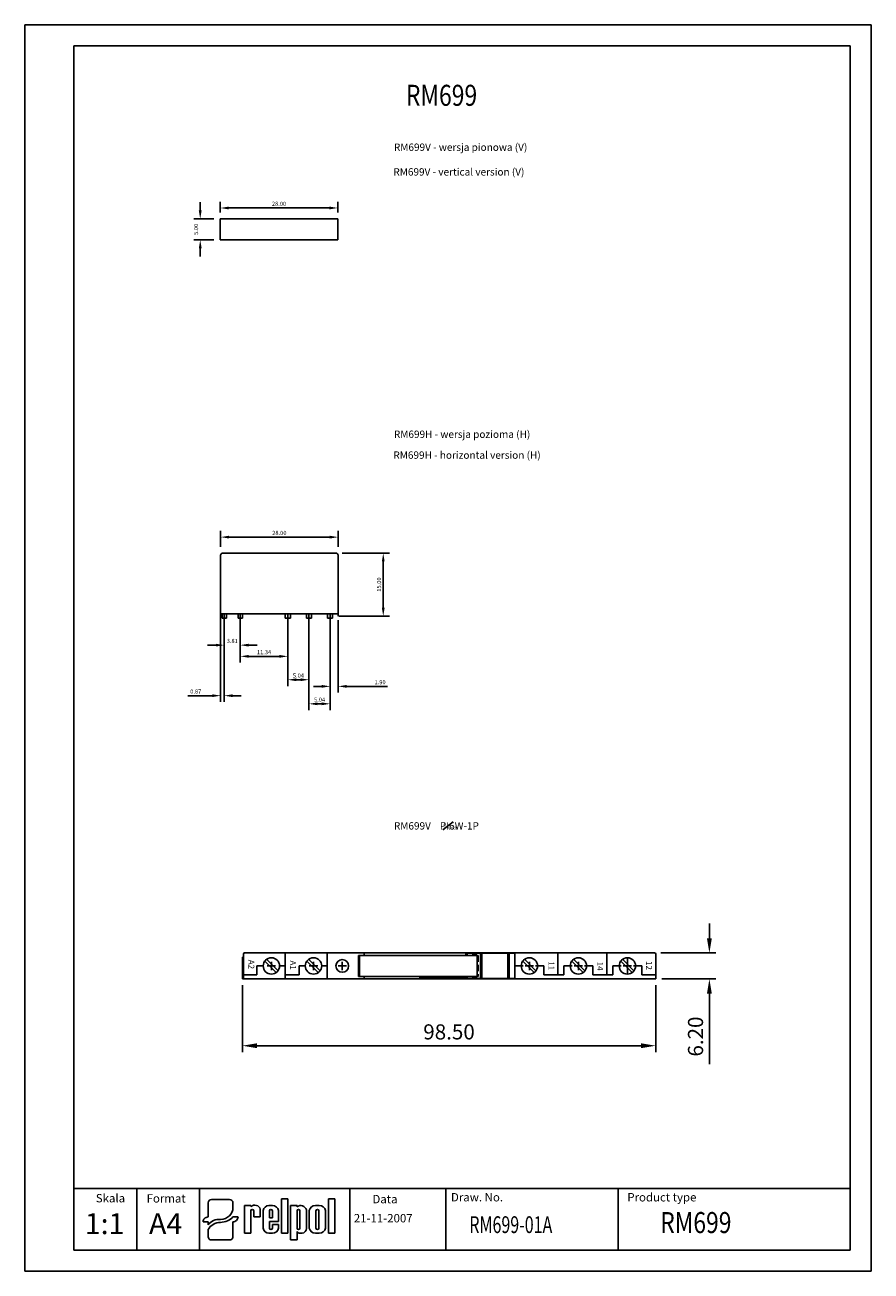
# Model space of a CAD drawing. Extents: x 486 to 688, y 0 to 297.
import ezdxf

# ---------------------------------------------------------------- set-up
doc = ezdxf.new("R2010")
doc.units = 0
doc.header["$LTSCALE"] = 6
doc.header["$MEASUREMENT"] = 0
doc.linetypes.add('HIDDEN', pattern=[0.375, 0.25, -0.125])
doc.layers.get('0').update_dxf_attribs({"linetype": 'CONTINUOUS'})
doc.layers.get('DEFPOINTS').update_dxf_attribs({"linetype": 'CONTINUOUS'})
for name, color, linetype in [('1', 3, 'CONTINUOUS'), ('2', 6, 'CONTINUOUS'), ('3', 4, 'HIDDEN'), ('WY', 1, 'CONTINUOUS'), ('WYMIARY', 1, 'CONTINUOUS'), ('WYMSKALA1', 1, 'CONTINUOUS')]:
    doc.layers.add(name, color=color, linetype=linetype)
doc.styles.add('ITALIC', font='simplex', dxfattribs={"oblique": 15})
doc.dimstyles.get("Standard").update_dxf_attribs({"dimtxt": 3.6, "dimasz": 3.5, "dimexe": 1.5, "dimexo": 1.5, "dimgap": 1.5, "dimtad": 1, "dimzin": 0, "dimtxsty": 'STANDARD', "dimcen": -1, "dimazin": 3, "dimtp": 0.1, "dimtfac": 1, "dimtdec": 4, "dimtofl": 0, "dimtmove": 0, "dimatfit": 3, "dimtolj": 1, "dimtzin": 0})

# ---------------------------------------------------------------- blocks, each defined once
blk = doc.blocks.new('*D2')
at = {"color": 0, "linetype": 'BYBLOCK'}
for p, q in [((527.814168, 252.775124), (527.814168, 254.775124)), ((531.089079, 250.775124), (526.314168, 250.775124)), ((531.089079, 245.775124), (526.314168, 245.775124)), ((527.814168, 243.775124), (527.814168, 241.775124))]:
    blk.add_line(p, q, dxfattribs=at)
for points in [[(527.480834, 252.775124), (528.147501, 252.775124), (527.814168, 250.775124)], [(527.480834, 243.775124), (528.147501, 243.775124), (527.814168, 245.775124)]]:
    blk.add_solid(points, dxfattribs=at)
at = {"layer": 'DEFPOINTS', "color": 0, "linetype": 'BYBLOCK'}
for p in [(532.589079, 250.775124), (527.814168, 245.775124), (532.589079, 245.775124)]:
    blk.add_point(p, dxfattribs=at)
at = {"color": 0, "linetype": 'BYBLOCK', "insert": (526.814168, 248.275124), "char_height": 1, "attachment_point": 5, "rotation": 90}
blk.add_mtext('\\A1;5.00', dxfattribs=at)
blk = doc.blocks.new('*D3')
at = {"color": 0, "linetype": 'BYBLOCK'}
for p, q in [((532.589079, 252.275124), (532.589079, 254.869484)), ((534.589079, 253.369484), (558.589079, 253.369484)), ((560.589079, 252.275124), (560.589079, 254.869484))]:
    blk.add_line(p, q, dxfattribs=at)
for points in [[(534.589079, 253.702818), (534.589079, 253.036151), (532.589079, 253.369484)], [(558.589079, 253.702818), (558.589079, 253.036151), (560.589079, 253.369484)]]:
    blk.add_solid(points, dxfattribs=at)
at = {"layer": 'DEFPOINTS', "color": 0, "linetype": 'BYBLOCK'}
for p in [(560.589079, 253.369484), (532.589079, 250.775124), (560.589079, 250.775124)]:
    blk.add_point(p, dxfattribs=at)
at = {"color": 0, "linetype": 'BYBLOCK', "insert": (546.589079, 254.369484), "char_height": 1, "attachment_point": 5}
blk.add_mtext('\\A1;28.00', dxfattribs=at)
blk = doc.blocks.new('*D6')
at = {"color": 0, "linetype": 'BYBLOCK'}
for p, q in [((345.211368, 181.415423), (345.211368, 185.221977)), ((373.211368, 181.415423), (373.211368, 185.221977)), ((371.211368, 183.721977), (347.211368, 183.721977))]:
    blk.add_line(p, q, dxfattribs=at)
for points in [[(347.211368, 184.055311), (347.211368, 183.388644), (345.211368, 183.721977)], [(371.211368, 184.055311), (371.211368, 183.388644), (373.211368, 183.721977)]]:
    blk.add_solid(points, dxfattribs=at)
at = {"layer": 'DEFPOINTS', "color": 0, "linetype": 'BYBLOCK'}
for p in [(345.211368, 183.721977), (345.211368, 179.915423), (373.211368, 179.915423)]:
    blk.add_point(p, dxfattribs=at)
at = {"color": 0, "linetype": 'BYBLOCK', "insert": (359.211368, 184.721977), "char_height": 1, "attachment_point": 5}
blk.add_mtext('\\A1;28.00', dxfattribs=at)
blk = doc.blocks.new('*D9')
at = {"color": 0, "linetype": 'BYBLOCK'}
for p, q in [((361.231368, 163.915423), (361.231368, 148.232472)), ((366.271368, 163.915423), (366.271368, 148.232472)), ((364.271368, 149.732472), (363.231368, 149.732472))]:
    blk.add_line(p, q, dxfattribs=at)
for points in [[(363.231368, 150.065805), (363.231368, 149.399139), (361.231368, 149.732472)], [(364.271368, 150.065805), (364.271368, 149.399139), (366.271368, 149.732472)]]:
    blk.add_solid(points, dxfattribs=at)
at = {"layer": 'DEFPOINTS', "color": 0, "linetype": 'BYBLOCK'}
for p in [(361.231368, 165.415423), (366.271368, 165.415423), (361.231368, 149.732472)]:
    blk.add_point(p, dxfattribs=at)
at = {"color": 0, "linetype": 'BYBLOCK', "insert": (363.751368, 150.732472), "char_height": 1, "attachment_point": 5}
blk.add_mtext('\\A1;5.04', dxfattribs=at)
blk = doc.blocks.new('*D11')
at = {"color": 0, "linetype": 'BYBLOCK'}
for p, q in [((366.271368, 163.915423), (366.271368, 142.4958)), ((371.311368, 163.915423), (371.311368, 142.4958)), ((369.311368, 143.9958), (368.271368, 143.9958))]:
    blk.add_line(p, q, dxfattribs=at)
for points in [[(368.271368, 144.329133), (368.271368, 143.662466), (366.271368, 143.9958)], [(369.311368, 144.329133), (369.311368, 143.662466), (371.311368, 143.9958)]]:
    blk.add_solid(points, dxfattribs=at)
at = {"layer": 'DEFPOINTS', "color": 0, "linetype": 'BYBLOCK'}
for p in [(366.271368, 165.415423), (371.311368, 165.415423), (366.271368, 143.9958)]:
    blk.add_point(p, dxfattribs=at)
at = {"color": 0, "linetype": 'BYBLOCK', "insert": (368.791368, 144.9958), "char_height": 1, "attachment_point": 5}
blk.add_mtext('\\A1;5.04', dxfattribs=at)
blk = doc.blocks.new('*D5')
at = {"color": 0, "linetype": 'BYBLOCK'}
for p, q in [((371.311368, 163.915423), (371.311368, 146.655593)), ((373.211368, 163.915423), (373.211368, 146.655593)), ((369.311368, 148.155593), (367.311368, 148.155593)), ((375.211368, 148.155593), (384.961368, 148.155593))]:
    blk.add_line(p, q, dxfattribs=at)
for points in [[(369.311368, 148.488927), (369.311368, 147.82226), (371.311368, 148.155593)], [(375.211368, 148.488927), (375.211368, 147.82226), (373.211368, 148.155593)]]:
    blk.add_solid(points, dxfattribs=at)
at = {"layer": 'DEFPOINTS', "color": 0, "linetype": 'BYBLOCK'}
for p in [(371.311368, 165.415423), (373.211368, 165.415423), (371.311368, 148.155593)]:
    blk.add_point(p, dxfattribs=at)
at = {"color": 0, "linetype": 'BYBLOCK', "insert": (383.211368, 149.155593), "char_height": 1, "attachment_point": 5}
blk.add_mtext('\\A1;1.90', dxfattribs=at)
blk = doc.blocks.new('*D4')
at = {"color": 0, "linetype": 'BYBLOCK'}
for p, q in [((374.211368, 179.915423), (385.464996, 179.915423)), ((383.964996, 177.915423), (383.964996, 166.915423)), ((373.411368, 164.915423), (385.464996, 164.915423))]:
    blk.add_line(p, q, dxfattribs=at)
for points in [[(383.631663, 177.915423), (384.29833, 177.915423), (383.964996, 179.915423)], [(383.631663, 166.915423), (384.29833, 166.915423), (383.964996, 164.915423)]]:
    blk.add_solid(points, dxfattribs=at)
at = {"layer": 'DEFPOINTS', "color": 0, "linetype": 'BYBLOCK'}
for p in [(372.711368, 179.915423), (371.911368, 164.915423), (383.964996, 164.915423)]:
    blk.add_point(p, dxfattribs=at)
at = {"color": 0, "linetype": 'BYBLOCK', "insert": (382.964996, 172.415423), "char_height": 1, "attachment_point": 5, "rotation": 90}
blk.add_mtext('\\A1;15.00', dxfattribs=at)
blk = doc.blocks.new('*D8')
at = {"color": 0, "linetype": 'BYBLOCK'}
for p, q in [((345.211368, 163.915423), (345.211368, 144.431927)), ((346.081368, 163.915423), (346.081368, 144.431927)), ((343.211368, 145.931927), (337.378035, 145.931927)), ((348.081368, 145.931927), (350.081368, 145.931927))]:
    blk.add_line(p, q, dxfattribs=at)
for points in [[(343.211368, 146.26526), (343.211368, 145.598593), (345.211368, 145.931927)], [(348.081368, 146.26526), (348.081368, 145.598593), (346.081368, 145.931927)]]:
    blk.add_solid(points, dxfattribs=at)
at = {"layer": 'DEFPOINTS', "color": 0, "linetype": 'BYBLOCK'}
for p in [(345.211368, 165.415423), (346.081368, 165.415423), (345.211368, 145.931927)]:
    blk.add_point(p, dxfattribs=at)
at = {"color": 0, "linetype": 'BYBLOCK', "insert": (339.294701, 146.931927), "char_height": 1, "attachment_point": 5}
blk.add_mtext('\\A1;0.87', dxfattribs=at)
blk = doc.blocks.new('*D10')
at = {"color": 0, "linetype": 'BYBLOCK'}
for p, q in [((349.891368, 163.915423), (349.891368, 153.808357)), ((361.231368, 163.915423), (361.231368, 153.808357)), ((359.231368, 155.308357), (351.891368, 155.308357))]:
    blk.add_line(p, q, dxfattribs=at)
for points in [[(351.891368, 155.64169), (351.891368, 154.975024), (349.891368, 155.308357)], [(359.231368, 155.64169), (359.231368, 154.975024), (361.231368, 155.308357)]]:
    blk.add_solid(points, dxfattribs=at)
at = {"layer": 'DEFPOINTS', "color": 0, "linetype": 'BYBLOCK'}
for p in [(349.891368, 165.415423), (361.231368, 165.415423), (349.891368, 155.308357)]:
    blk.add_point(p, dxfattribs=at)
at = {"color": 0, "linetype": 'BYBLOCK', "insert": (355.561368, 156.308357), "char_height": 1, "attachment_point": 5}
blk.add_mtext('\\A1;11.34', dxfattribs=at)
blk = doc.blocks.new('*D7')
at = {"color": 0, "linetype": 'BYBLOCK'}
for p, q in [((346.081368, 163.915423), (346.081368, 156.478939)), ((349.891368, 163.915423), (349.891368, 156.478939)), ((344.081368, 157.978939), (342.081368, 157.978939)), ((351.891368, 157.978939), (353.891368, 157.978939))]:
    blk.add_line(p, q, dxfattribs=at)
for points in [[(344.081368, 158.312272), (344.081368, 157.645605), (346.081368, 157.978939)], [(351.891368, 158.312272), (351.891368, 157.645605), (349.891368, 157.978939)]]:
    blk.add_solid(points, dxfattribs=at)
at = {"layer": 'DEFPOINTS', "color": 0, "linetype": 'BYBLOCK'}
for p in [(346.081368, 165.415423), (349.891368, 165.415423), (346.081368, 157.978939)]:
    blk.add_point(p, dxfattribs=at)
at = {"color": 0, "linetype": 'BYBLOCK', "insert": (347.986368, 158.978939), "char_height": 1, "attachment_point": 5}
blk.add_mtext('\\A1;3.81', dxfattribs=at)
blk = doc.blocks.new('*D14')
at = {"color": 0, "linetype": 'BYBLOCK'}
for p, q in [((534.723797, 202.519134), (534.723797, 186.590955)), ((633.223797, 202.519134), (633.223797, 186.590955)), ((629.723797, 188.090955), (538.223797, 188.090955))]:
    blk.add_line(p, q, dxfattribs=at)
for points in [[(538.223797, 188.674288), (538.223797, 187.507621), (534.723797, 188.090955)], [(629.723797, 188.674288), (629.723797, 187.507621), (633.223797, 188.090955)]]:
    blk.add_solid(points, dxfattribs=at)
at = {"layer": 'DEFPOINTS', "color": 0, "linetype": 'BYBLOCK'}
for p in [(534.723797, 204.019134), (633.223797, 204.019134), (534.723797, 188.090955)]:
    blk.add_point(p, dxfattribs=at)
at = {"color": 0, "linetype": 'BYBLOCK', "insert": (583.973797, 191.390955), "char_height": 3.6, "attachment_point": 5}
blk.add_mtext('\\A1;98.50', dxfattribs=at)
blk = doc.blocks.new('*D13')
at = {"color": 0, "linetype": 'BYBLOCK'}
for p, q in [((646.014883, 213.719134), (646.014883, 217.219134)), ((634.423797, 210.219134), (647.514883, 210.219134)), ((634.723797, 204.019134), (647.514883, 204.019134)), ((646.014883, 200.519134), (646.014883, 183.679631))]:
    blk.add_line(p, q, dxfattribs=at)
for points in [[(645.431549, 213.719134), (646.598216, 213.719134), (646.014883, 210.219134)], [(645.431549, 200.519134), (646.598216, 200.519134), (646.014883, 204.019134)]]:
    blk.add_solid(points, dxfattribs=at)
at = {"layer": 'DEFPOINTS', "color": 0, "linetype": 'BYBLOCK'}
for p in [(632.923797, 210.219134), (633.223797, 204.019134), (646.014883, 204.019134)]:
    blk.add_point(p, dxfattribs=at)
at = {"color": 0, "linetype": 'BYBLOCK', "insert": (642.714883, 190.279631), "char_height": 3.6, "attachment_point": 5, "rotation": 90}
blk.add_mtext('\\A1;6.20', dxfattribs=at)
blk = doc.blocks.new('A$C5F53476B')
at = {"layer": '1', "color": 3, "linetype": 'CONTINUOUS'}
for p, q in [((0, 25.539504), (0.236017, 25.539504)), ((0.236017, 26.239504), (0.236017, 20.339504)), ((0.536017, 26.539504), (28.80289, 26.539504)), ((5.350582, 24.589814), (8.075467, 21.864929)), ((5.774846, 25.014078), (8.499731, 22.289193)), ((10.203751, 26.539504), (10.203751, 20.339504)), ((15.378315, 24.589814), (18.1032, 21.864929)), ((15.802579, 25.014078), (18.527464, 22.289193)), ((20.20289, 26.539504), (20.20289, 20.339504)), ((27.702385, 25.400123), (27.934812, 25.400123)), ((27.702385, 24.736158), (27.702385, 25.400123)), ((27.702385, 25.091187), (27.934812, 25.091187)), ((27.702385, 24.736158), (27.702385, 24.072194)), ((27.702385, 24.38113), (27.934812, 24.38113)), ((27.702385, 24.072194), (27.934812, 24.072194)), ((27.70289, 25.939504), (27.70289, 20.939504)), ((29.00289, 25.939504), (27.70289, 25.939504)), ((28.80289, 26.539504), (54.914499, 26.539504)), ((29.00289, 26.339504), (29.00289, 25.939504)), ((53.291559, 26.439504), (64.927697, 26.439504)), ((53.291559, 26.439504), (53.291559, 25.939504)), ((53.606731, 26.439504), (53.606731, 25.939504)), ((54.914499, 26.539504), (98.2, 26.539504)), ((55.322531, 26.439504), (55.322531, 25.939504)), ((55.415802, 26.439504), (55.415802, 25.939504)), ((55.71816, 26.439504), (55.71816, 25.939504)), ((56.769381, 26.439504), (56.769381, 20.439504)), ((57.071362, 26.439504), (57.071362, 20.439504)), ((63.254547, 26.439504), (63.254547, 20.439504)), ((63.591525, 26.439504), (63.591525, 20.439504)), ((64.927697, 26.439504), (64.927697, 20.439504)), ((66.819286, 24.589814), (69.544171, 21.864929)), ((67.24355, 25.014078), (69.968435, 22.289193)), ((75.142999, 26.539504), (75.142999, 21.339504)), ((78.497786, 24.589814), (81.222671, 21.864929)), ((78.92205, 25.014078), (81.646935, 22.289193)), ((86.8215, 26.539504), (86.8215, 21.339504)), ((90.176286, 24.589814), (92.901172, 21.864929)), ((90.60055, 25.014078), (93.325436, 22.289193)), ((98.5, 26.239504), (98.5, 20.339504)), ((0.236017, 21.339504), (3.475156, 21.339504)), ((3.475156, 23.439504), (4.975156, 23.439504)), ((3.475156, 21.339504), (3.475156, 23.439504)), ((8.875156, 23.439504), (10.203751, 23.439504)), ((10.203751, 21.339504), (13.50289, 21.339504)), ((13.50289, 23.439504), (15.00289, 23.439504)), ((13.50289, 21.339504), (13.50289, 23.439504)), ((18.90289, 23.439504), (20.20289, 23.439504)), ((29.00289, 20.939504), (27.70289, 20.939504)), ((29.00289, 20.539504), (29.00289, 20.939504)), ((42.309729, 20.339504), (42.309729, 20.939504)), ((44.988286, 20.939504), (44.988286, 20.557665)), ((53.291559, 20.939504), (53.291559, 20.439504)), ((53.606731, 20.939504), (53.606731, 20.439504)), ((55.322531, 20.939504), (55.322531, 20.439504)), ((55.415802, 20.939504), (55.415802, 20.439504)), ((55.71816, 20.939504), (55.71816, 20.439504)), ((66.943861, 23.439504), (64.954499, 23.439504)), ((69.843861, 23.439504), (71.843861, 23.439504)), ((71.843861, 23.439504), (71.843861, 21.339504)), ((71.843861, 21.339504), (76.622361, 21.339504)), ((78.622361, 23.439504), (76.622361, 23.439504)), ((76.622361, 23.439504), (76.622361, 21.339504)), ((81.522361, 23.439504), (83.522361, 23.439504)), ((83.522361, 23.439504), (83.522361, 21.339504)), ((83.522361, 21.339504), (88.300861, 21.339504)), ((90.300861, 23.439504), (88.300861, 23.439504)), ((88.300861, 23.439504), (88.300861, 21.339504)), ((93.200861, 23.439504), (95.200861, 23.439504)), ((95.200861, 23.439504), (95.200861, 21.339504)), ((95.200861, 21.339504), (98.5, 21.339504)), ((0, 20.339504), (98.5, 20.339504)), ((42.309729, 20.557665), (53.291559, 20.557665)), ((53.291559, 20.439504), (64.927697, 20.439504))]:
    blk.add_line(p, q, dxfattribs=at)
blk.add_circle((23.80289, 23.439504), 1.5, dxfattribs=at)
for centre, radius, start, end in [((0.536017, 26.239504), 0.3, 90, 180), ((6.925156, 23.439504), 1.95, 0, 180), ((16.95289, 23.439504), 1.95, 0, 180), ((28.80289, 26.339504), 0.2, 0, 90), ((68.393861, 23.439504), 1.95, 0, 180), ((80.072361, 23.439504), 1.95, 0, 180), ((91.750861, 23.439504), 1.95, 0, 180), ((98.2, 26.239504), 0.3, 0, 90), ((6.925156, 23.439504), 1.95, 180, 0), ((16.95289, 23.439504), 1.95, 180, 0), ((68.393861, 23.439504), 1.95, 180, 0), ((80.072361, 23.439504), 1.95, 180, 0), ((91.750861, 23.439504), 1.95, 180, 0), ((28.80289, 20.539504), 0.2, 270, 0)]:
    blk.add_arc(centre, radius, start, end, dxfattribs=at)
at = {"layer": '3'}
for p, q in [((54.905575, 26.339504), (54.905575, 25.939504)), ((54.905575, 25.939504), (56.205575, 25.939504)), ((56.205575, 25.939504), (56.205575, 20.939504)), ((54.905575, 20.939504), (56.205575, 20.939504)), ((54.905575, 20.539504), (54.905575, 20.939504))]:
    blk.add_line(p, q, dxfattribs=at)
for centre, start, end in [((55.105575, 26.339504), 90, 180), ((55.105575, 20.539504), 180, 270)]:
    blk.add_arc(centre, 0.2, start, end, dxfattribs=at)
at = {"layer": 'DEFPOINTS', "color": 0, "linetype": 'BYBLOCK'}
for p in [(0.536017, 26.539504), (27.70289, 25.939504), (28.547946, 26.539504), (32.327946, 26.539504), (37.827091, 25.939504), (43.670218, 26.539504), (48.69589, 26.539504), (48.69589, 26.439504), (53.770816, 26.439504), (27.70289, 20.939504)]:
    blk.add_point(p, dxfattribs=at)
at = {"layer": 'WY'}
blk.add_line((91.750861, 23.439504), (91.750861, 21.489504), dxfattribs=at)
at = {"layer": 'WYMIARY', "color": 3}
for p, q in [((0, 20.339504), (0, 25.539504)), ((55.946424, 25.939504), (27.934812, 25.939504)), ((27.934812, 25.939504), (27.934812, 20.939504)), ((55.946424, 25.939504), (55.946424, 20.939504)), ((27.934812, 20.939504), (55.946424, 20.939504))]:
    blk.add_line(p, q, dxfattribs=at)
at = {"layer": 'WYMSKALA1'}
for p, q in [((6.925156, 22.439504), (6.925156, 24.439504)), ((16.95289, 22.439504), (16.95289, 24.439504)), ((23.80289, 22.439504), (23.80289, 24.439504)), ((68.393861, 22.439504), (68.393861, 24.439504)), ((80.072361, 22.439504), (80.072361, 24.439504)), ((91.750861, 22.439504), (91.750861, 25.389504)), ((5.925156, 23.439504), (7.925156, 23.439504)), ((15.95289, 23.439504), (17.95289, 23.439504)), ((22.80289, 23.439504), (24.80289, 23.439504)), ((67.393861, 23.439504), (69.393861, 23.439504)), ((79.072361, 23.439504), (81.072361, 23.439504)), ((90.750861, 23.439504), (92.750861, 23.439504))]:
    blk.add_line(p, q, dxfattribs=at)
at = {"layer": 'WY', "color": 3, "linetype": 'CONTINUOUS', "style": 'ITALIC'}
for s, p in [('A2', (1.460413, 24.911221)), ('A1', (11.384106, 24.736527)), ('11', (72.962851, 24.550498)), ('14', (84.559114, 24.450223)), ('12', (96.221638, 24.599061))]:
    blk.add_text(s, height=1.4, rotation=270, dxfattribs=at).set_placement(p)
at = {"layer": 'WY'}
dim = blk.add_linear_dim(base=(111.291086, 20.339504), p1=(98.2, 26.539504), p2=(98.5, 20.339504), angle=90, dimstyle='STANDARD', dxfattribs=at)
dim.commit()
dim.dimension.update_dxf_attribs({"geometry": '*D13', "text_midpoint": (111.291086, 6.6), "dimtype": 128, "insert": (-534.723797, -183.67963)})
dim = blk.add_linear_dim(base=(0, 4.411324), p1=(98.5, 20.339504), p2=(0, 20.339504), dimstyle='STANDARD', dxfattribs=at)
dim.commit()
dim.dimension.update_dxf_attribs({"geometry": '*D14', "text_midpoint": (49.25, 4.411324), "dimtype": 128, "insert": (-534.723797, -183.67963)})

msp = doc.modelspace()

# ---------------------------------------------------------------- linework, layer by layer
for p, q in [((529.697667, 13.461283), (529.697667, 16.260974)), ((530.499811, 17.030079), (534.811334, 17.030079)), ((535.613478, 15.155385), (535.613478, 16.260974)), ((538.361694, 9.015264), (538.361694, 15.60367)), ((538.361694, 15.60367), (539.903809, 15.60367)), ((539.903809, 15.60367), (539.903809, 15.38827)), ((544.194477, 15.60367), (545.04922, 15.60367)), ((547.14922, 9.015264), (547.14922, 17.211264)), ((547.14922, 17.211264), (548.69422, 17.211264)), ((548.69422, 17.211264), (548.69422, 9.015264)), ((549.34822, 7.416264), (549.34822, 15.612264)), ((549.34822, 15.612264), (550.89322, 15.612264)), ((550.89322, 15.612264), (550.89322, 15.324264)), ((555.26122, 15.612412), (556.19122, 15.612412)), ((558.34222, 9.015264), (558.34222, 17.211264)), ((558.34222, 17.211264), (559.88722, 17.211264)), ((559.88722, 17.211264), (559.88722, 9.015264)), ((529.697667, 13.461283), (529.697667, 12.896138)), ((535.613478, 12.896138), (536.51589, 12.896138)), ((536.816694, 12.896138), (536.51589, 12.896138)), ((539.892236, 14.361264), (539.903809, 9.015264)), ((540.567236, 14.361264), (540.578809, 12.93607)), ((540.578809, 12.93607), (542.12122, 12.93607)), ((540.911147, 12.93607), (542.12122, 12.93607)), ((542.12122, 12.93607), (542.12122, 14.72707)), ((542.79622, 10.236264), (542.79622, 14.41447)), ((544.33822, 14.361264), (544.33822, 12.71167)), ((544.33822, 12.71167), (545.01322, 12.71167)), ((545.01322, 14.361264), (545.01322, 12.71167)), ((546.46222, 11.81167), (546.46222, 14.41447)), ((550.89322, 14.361264), (550.89322, 10.252764)), ((551.56822, 14.361264), (551.56822, 10.252764)), ((553.11022, 14.583264), (553.11022, 10.179264)), ((553.78522, 10.203412), (553.78522, 14.424264)), ((555.38872, 14.361264), (555.38872, 10.252764)), ((556.06372, 14.361264), (556.06372, 10.252764)), ((557.66722, 14.424264), (557.66722, 10.203412)), ((528.494452, 11.742481), (528.795256, 11.742481)), ((529.697667, 11.742481), (528.795256, 11.742481)), ((529.697667, 11.742481), (529.697667, 11.034514)), ((529.697667, 9.895061), (529.697667, 8.185369)), ((535.613478, 8.185369), (535.613478, 11.742481)), ((538.361694, 9.015264), (539.903809, 9.015264)), ((539.892236, 9.015264), (539.903809, 9.022759)), ((544.194477, 9.047064), (545.04922, 9.047064)), ((546.46222, 11.81167), (544.33822, 11.81167)), ((544.33822, 11.81167), (544.33822, 10.236264)), ((544.33822, 11.81167), (544.33822, 10.252764)), ((545.01322, 11.13667), (546.46222, 11.13667)), ((545.01322, 11.13667), (545.01322, 10.252764)), ((546.46222, 11.13667), (546.46222, 10.236264)), ((548.69422, 9.015264), (547.14922, 9.015264)), ((550.89322, 9.438264), (550.89322, 7.416264)), ((551.576266, 9.015264), (552.11422, 9.015264)), ((555.26122, 9.015264), (556.19122, 9.015264)), ((559.88722, 9.015264), (558.34222, 9.015264)), ((530.499811, 7.416263), (534.811334, 7.416263)), ((550.89322, 7.416264), (549.34822, 7.416264))]:
    msp.add_line(p, q)
for centre, radius, start, end in [((540.798894, 14.34127), 1.377457, 16.265061, 130.527299), ((544.201848, 14.17837), 1.425319, 89.703671, 170.465171), ((545.056591, 14.17837), 1.425319, 9.534829, 90.296329), ((551.752247, 14.207365), 1.409039, 15.47255, 127.56454), ((555.243059, 14.124104), 1.488419, 89.300887, 168.365732), ((556.209381, 14.124104), 1.488419, 11.634268, 90.699113), ((540.229736, 14.361264), 0.3375, 360, 180), ((544.67572, 14.361264), 0.3375, 360, 180), ((551.23072, 14.361264), 0.3375, 360, 180), ((555.72622, 14.361264), 0.3375, 360, 180), ((544.201848, 10.472364), 1.425319, 189.534829, 270.296329), ((544.67572, 10.252764), 0.3375, 180, 0), ((545.056591, 10.472364), 1.425319, 269.703671, 350.465171), ((551.23072, 10.252764), 0.3375, 180, 0), ((551.5428, 9.724764), 0.709955, 203.80008, 272.051918), ((551.982126, 10.136416), 1.128907, 276.719576, 2.175194), ((555.243059, 10.503572), 1.488419, 191.634268, 270.699113), ((555.72622, 10.252764), 0.3375, 180, 0), ((556.209381, 10.503572), 1.488419, 269.300887, 348.365732)]:
    msp.add_arc(centre, radius, start, end)
for centre, major_axis, ratio, start_param, end_param in [((530.499811, 16.260974), (0.802144, 0), 0.958812, 1.5707963268, 3.1415926536), ((532.630506, 15.17942), (2.983078, 0), 0.958812, -1.5623931632, 0.0084031635), ((534.811334, 16.260974), (-0.802144, 0), 0.958812, 3.1415926536, 4.7123889804), ((529.697667, 11.742481), (-1.203216, 0), 0.958812, -1.5707963268, 0), ((532.249598, 9.872487), (2.960559, 0.357076), 0.820999, 1.335209029, 2.5030328729), ((532.58733, 15.509539), (-4.072692, 0), 0.958812, 1.587553347, 2.4083885873), ((535.613478, 12.896138), (1.203216, 0), 0.958812, 4.7123889804, 6.2831853072), ((532.480104, 8.937306), (3.015746, 0.774652), 0.846775, 1.2997364682, 2.4799741172), ((530.499811, 8.185369), (-0.802144, 0), 0.958812, 0, 1.5707963268), ((534.811334, 8.185369), (0.802144, 0), 0.958812, 4.7123889804, 6.2831853072)]:
    msp.add_ellipse(centre, major_axis=major_axis, ratio=ratio, start_param=start_param, end_param=end_param)
at = {"layer": '1'}
for p, q in [((563.469863, 5), (563.469863, 19.689837)), ((627.394234, 5), (627.394234, 19.689837))]:
    msp.add_line(p, q, dxfattribs=at)
at = {"layer": '2'}
for p, q in [((687.671651, 297), (497.671651, 297)), ((687.671651, 0), (687.671651, 297)), ((687.671651, 0), (687.671651, 297)), ((687.671651, 0), (687.671651, 297)), ((682.671651, 292), (497.671651, 292)), ((682.671651, 5), (682.671651, 292)), ((497.671651, 5), (682.671651, 5))]:
    msp.add_line(p, q, dxfattribs=at)
at = {"layer": '2', "color": 6}
msp.add_line((497.671651, 0), (687.671651, 0), dxfattribs=at)
at = {"layer": 'WY', "color": 3, "linetype": 'CONTINUOUS'}
msp.add_line((682.671651, 19.689837), (497.671651, 19.689837), dxfattribs=at)
at = {"layer": 'WYMIARY', "color": 6}
for p, q in [((486.041244, 0), (486.041244, 297)), ((497.671651, 297), (486.041244, 297)), ((687.671651, 0), (687.671651, 297)), ((687.671651, 0), (687.671651, 297)), ((687.671651, 0), (687.671651, 297)), ((687.671651, 0), (687.671651, 297)), ((497.671651, 292), (497.671651, 5)), ((497.671651, 0), (486.041244, 0))]:
    msp.add_line(p, q, dxfattribs=at)
at = {"layer": 'WYMIARY', "color": 3}
for p, q in [((560.589079, 250.775124), (532.589079, 250.775124)), ((532.589079, 250.775124), (532.589079, 245.775124)), ((560.589079, 245.775124), (560.589079, 250.775124)), ((532.589079, 245.775124), (560.589079, 245.775124)), ((532.672585, 156.118668), (532.672585, 170.618668)), ((560.172585, 171.118668), (533.172585, 171.118668)), ((560.672585, 170.618668), (560.672585, 156.118668)), ((560.672585, 156.618668), (532.672585, 156.618668)), ((547.972585, 156.618668), (532.672585, 156.618668)), ((533.542585, 156.618668), (533.042585, 156.618668)), ((533.542585, 156.618668), (533.042585, 156.618668)), ((533.042585, 156.618668), (533.042585, 155.618668)), ((534.042585, 155.618668), (533.042585, 155.618668)), ((537.352585, 156.618668), (533.542585, 156.618668)), ((533.542585, 156.618668), (534.042585, 156.618668)), ((534.042585, 156.618668), (534.042585, 155.618668)), ((537.352585, 156.618668), (536.852585, 156.618668)), ((536.852585, 156.618668), (536.852585, 155.618668)), ((537.852585, 155.618668), (536.852585, 155.618668)), ((548.692585, 156.618668), (537.352585, 156.618668)), ((537.352585, 156.618668), (537.852585, 156.618668)), ((537.852585, 156.618668), (537.852585, 155.618668)), ((553.372585, 156.618668), (547.972585, 156.618668)), ((548.692585, 156.618668), (548.092585, 156.618668)), ((548.092585, 156.618668), (548.092585, 155.618668)), ((549.292585, 155.618668), (548.092585, 155.618668)), ((553.732585, 156.618668), (548.692585, 156.618668)), ((548.692585, 156.618668), (549.292585, 156.618668)), ((549.292585, 156.618668), (549.292585, 155.618668)), ((553.732585, 156.618668), (553.132585, 156.618668)), ((553.132585, 156.618668), (553.132585, 155.618668)), ((554.332585, 155.618668), (553.132585, 155.618668)), ((558.772585, 156.618668), (553.372585, 156.618668)), ((558.772585, 156.618668), (553.372585, 156.618668)), ((553.732585, 156.618668), (554.332585, 156.618668)), ((558.772585, 156.618668), (553.732585, 156.618668)), ((554.332585, 156.618668), (554.332585, 155.618668)), ((558.172585, 156.618668), (558.172585, 155.618668)), ((558.772585, 156.618668), (558.172585, 156.618668)), ((559.372585, 155.618668), (558.172585, 155.618668)), ((560.672585, 156.618668), (558.772585, 156.618668)), ((560.672585, 156.618668), (558.772585, 156.618668)), ((558.772585, 156.618668), (559.372585, 156.618668)), ((559.372585, 156.618668), (559.372585, 156.118668)), ((559.372585, 156.118668), (559.372585, 155.618668)), ((533.542585, 152.618668), (533.542585, 152.618668)), ((537.352585, 152.618668), (537.352585, 152.618668)), ((585.618234, 105.168044), (588.059681, 107.036052)), ((512.671651, 19.689837), (512.671651, 5)), ((527.671651, 19.689837), (527.671651, 5)), ((586.373187, 19.689837), (586.373187, 5))]:
    msp.add_line(p, q, dxfattribs=at)
at = {"layer": 'WYMIARY', "color": 1}
for p, q in [((532.672585, 156.118668), (532.672585, 149.369428)), ((533.542585, 156.618668), (533.542585, 149.06028)), ((537.352585, 156.618668), (537.352585, 146.550485)), ((548.692585, 156.618668), (548.692585, 144.829483)), ((553.732585, 156.618668), (553.732585, 147.26757)), ((558.772585, 156.618668), (558.772585, 147.626111))]:
    msp.add_line(p, q, dxfattribs=at)
at = {"layer": 'WYMIARY', "color": 3}
for centre, start, end in [((533.172585, 170.618668), 90, 180), ((560.172585, 170.618668), 0, 90)]:
    msp.add_arc(centre, 0.5, start, end, dxfattribs=at)

# ---------------------------------------------------------------- block references
msp.add_blockref('A$C5F53476B', (537.850437, 49.293171), dxfattribs=at)

# ---------------------------------------------------------------- texts
at = {"layer": '1', "style": 'ITALIC', "oblique": 15}
for s, height, width, p in [('RM699', 5, 0.8, (576.823108, 277.724633)), ('RM699-01A', 4, 0.7, (591.935141, 9.064009)), ('RM699', 5, 0.8, (637.422754, 9.064009))]:
    msp.add_text(s, height=height, dxfattribs=dict(at, width=width)).set_placement(p)
for s, p in [('1:1', (500.301985, 8.797457)), ('A4', (515.607578, 8.797457))]:
    msp.add_text(s, height=5, dxfattribs=at).set_placement(p)
at = {"layer": 'WY', "style": 'ITALIC', "oblique": 15}
for s, p in [('Skala', (502.936765, 16.373844)), ('Format', (515.042219, 16.329369)), ('Data', (568.848776, 16.149239)), ('Draw. No.', (587.562196, 16.599248)), ('Product type', (629.585432, 16.599248)), ('21-11-2007', (564.417407, 11.60401))]:
    msp.add_text(s, height=2, dxfattribs=at).set_placement(p)
at = {"layer": 'WYMIARY', "color": 3, "style": 'ITALIC', "oblique": 15}
for s, height, p in [('RM699V - wersja pionowa (V)', 1.75, (573.970883, 266.982019)), ('RM699V - vertical version (V)', 1.75, (573.846303, 261.098229)), ('RM699H - wersja pozioma (H)', 1.75, (573.970883, 198.568971)), ('RM699H - horizontal version (H)', 1.75, (573.846303, 193.599302)), ('RM699V    PI6W-1P', 1.75, (573.970883, 105.236229)), ('z', 0.8, (585.762555, 106.377789)), ('with', 0.8, (586.90536, 105.236229))]:
    msp.add_text(s, height=height, dxfattribs=at).set_placement(p)

# ---------------------------------------------------------------- dimensions: what is measured, and where the dimension line sits
at = {"layer": 'WYMIARY', "color": 1}
dim = msp.add_linear_dim(base=(527.814168, 245.775124), p1=(532.589079, 250.775124), p2=(532.589079, 245.775124), angle=90, dimstyle='STANDARD', override={"dimtxt": 1, "dimasz": 2, "dimgap": 0.5}, dxfattribs=at)
dim.commit()
dim.dimension.update_dxf_attribs({"geometry": '*D2', "text_midpoint": (526.814168, 248.275124)})
dim = msp.add_linear_dim(base=(560.589079, 253.369484), p1=(532.589079, 250.775124), p2=(560.589079, 250.775124), dimstyle='STANDARD', override={"dimtxt": 1, "dimasz": 2, "dimgap": 0.5}, dxfattribs=at)
dim.commit()
dim.dimension.update_dxf_attribs({"geometry": '*D3', "text_midpoint": (546.589079, 254.369484)})
for base, p1, p2, picture, middle in [((532.672585, 174.925223), (560.672585, 171.118668), (532.672585, 171.118668), '*D6', (546.672585, 174.925223)), ((537.352585, 146.511602), (548.692585, 156.618668), (537.352585, 156.618668), '*D10', (543.022585, 146.511602)), ((558.772585, 139.358839), (560.672585, 156.618668), (558.772585, 156.618668), '*D5', (570.672585, 139.358839))]:
    dim = msp.add_linear_dim(base=base, p1=p1, p2=p2, dimstyle='STANDARD', override={"dimtxt": 1, "dimasz": 2, "dimgap": 0.5}, dxfattribs=at)
    dim.commit()
    dim.dimension.update_dxf_attribs({"geometry": picture, "text_midpoint": middle, "dimtype": 160, "insert": (187.461217, -8.796755)})
dim = msp.add_linear_dim(base=(571.426213, 156.118668), p1=(560.172585, 171.118668), p2=(559.372585, 156.118668), angle=270, dimstyle='STANDARD', override={"dimtxt": 1, "dimasz": 2, "dimgap": 0.5}, dxfattribs=at)
dim.commit()
dim.dimension.update_dxf_attribs({"geometry": '*D4', "text_midpoint": (570.426213, 163.618668), "insert": (187.461217, -8.796755)})
for base, p1, p2, picture, middle in [((532.672585, 137.135172), (533.542585, 156.618668), (532.672585, 156.618668), '*D8', (526.755918, 138.135172)), ((533.542585, 149.182184), (537.352585, 156.618668), (533.542585, 156.618668), '*D7', (535.447585, 150.182184)), ((548.692585, 140.935717), (553.732585, 156.618668), (548.692585, 156.618668), '*D9', (551.212585, 141.935717)), ((553.732585, 135.199045), (558.772585, 156.618668), (553.732585, 156.618668), '*D11', (556.252585, 136.199045))]:
    dim = msp.add_linear_dim(base=base, p1=p1, p2=p2, dimstyle='STANDARD', override={"dimtxt": 1, "dimasz": 2, "dimgap": 0.5}, dxfattribs=at)
    dim.commit()
    dim.dimension.update_dxf_attribs({"geometry": picture, "text_midpoint": middle, "insert": (187.461217, -8.796755)})

doc.saveas('drawing.dxf')
